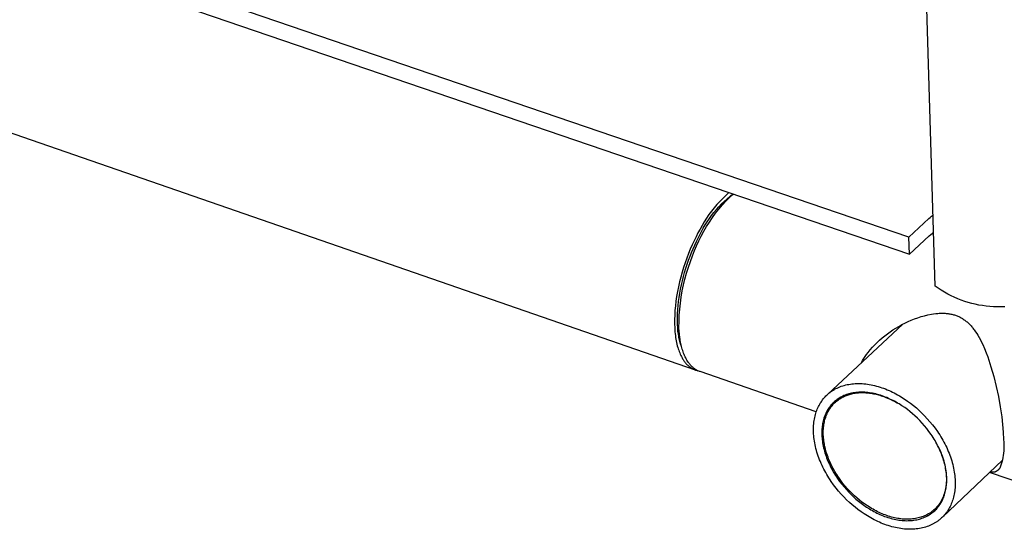
# Model space of a CAD drawing. Units: millimetres. Extents: x -1047 to 1047, y -1567 to 1567.
# Drawn here: x -731 to -549, y -1338 to -1244 of the extents above; entities that cross this region are included whole.
import ezdxf

# ---------------------------------------------------------------- set-up
doc = ezdxf.new("R2010")
doc.units = ezdxf.units.MM
doc.header["$MEASUREMENT"] = 0
doc.layers.add('Default', color=7, linetype='Continuous', true_color=0x000000)

msp = doc.modelspace()

# ---------------------------------------------------------------- linework, layer by layer
at = {"layer": 'Default', "color": 7, "true_color": 0xffffff}
for p, q in [((-562.04, -1292.97), (-571.24, -982.84)), ((-566.9, -1283.89), (-904.51, -1168.75)), ((-904.26, -1171.84), (-566.8, -1287.06)), ((-908.92, -1203.74), (-606.43, -1308.46)), ((-601.35, -1276.73), (-601.9, -1277.3)), ((-600.79, -1276.18), (-601.35, -1276.73)), ((-601.06, -1277.28), (-600.54, -1276.81)), ((-600.2, -1275.66), (-600.79, -1276.18)), ((-600.73, -1277.21), (-600.04, -1276.49)), ((-600.54, -1276.81), (-600, -1276.35)), ((-600.04, -1276.49), (-599.72, -1276.21)), ((-600, -1276.35), (-599.45, -1275.91)), ((-599.72, -1276.21), (-599.39, -1275.93)), ((-602.94, -1278.48), (-603.43, -1279.1)), ((-602.97, -1279.35), (-602.52, -1278.81)), ((-602.43, -1277.88), (-602.94, -1278.48)), ((-602.66, -1279.49), (-602.04, -1278.71)), ((-602.52, -1278.81), (-602.05, -1278.28)), ((-601.9, -1277.3), (-602.43, -1277.88)), ((-602.05, -1278.28), (-601.56, -1277.77)), ((-602.04, -1278.71), (-601.4, -1277.95)), ((-601.56, -1277.77), (-601.06, -1277.28)), ((-601.4, -1277.95), (-600.73, -1277.21)), ((-604.34, -1280.38), (-604.77, -1281.05)), ((-603.9, -1279.73), (-604.34, -1280.38)), ((-604.21, -1281.05), (-603.82, -1280.47)), ((-603.43, -1279.1), (-603.9, -1279.73)), ((-603.82, -1280.47), (-603.4, -1279.9)), ((-603.81, -1281.11), (-603.24, -1280.29)), ((-603.4, -1279.9), (-602.97, -1279.35)), ((-603.24, -1280.29), (-602.66, -1279.49)), ((-566.9, -1283.89), (-563.22, -1280.48)), ((-563.22, -1280.48), (-562.97, -1280.25)), ((-562.97, -1280.25), (-562.7, -1280.03)), ((-562.7, -1280.03), (-562.43, -1279.81)), ((-605.55, -1282.41), (-605.93, -1283.1)), ((-605.17, -1281.72), (-605.55, -1282.41)), ((-605.28, -1282.88), (-604.94, -1282.26)), ((-604.77, -1281.05), (-605.17, -1281.72)), ((-604.94, -1282.26), (-604.59, -1281.65)), ((-604.84, -1282.81), (-604.34, -1281.95)), ((-604.59, -1281.65), (-604.21, -1281.05)), ((-604.34, -1281.95), (-603.81, -1281.11)), ((-606.29, -1283.82), (-606.65, -1284.56)), ((-605.93, -1283.1), (-606.29, -1283.82)), ((-606.23, -1284.71), (-605.91, -1284.08)), ((-605.91, -1284.08), (-605.6, -1283.47)), ((-605.76, -1284.58), (-605.32, -1283.69)), ((-605.6, -1283.47), (-605.28, -1282.88)), ((-605.32, -1283.69), (-604.84, -1282.81)), ((-566.8, -1287.06), (-566.9, -1283.89)), ((-566.8, -1287.06), (-563.13, -1283.65)), ((-563.13, -1283.65), (-562.87, -1283.42)), ((-562.87, -1283.42), (-562.61, -1283.2)), ((-562.61, -1283.2), (-562.34, -1282.98)), ((-607.35, -1286.12), (-607.68, -1286.94)), ((-607.01, -1285.33), (-607.35, -1286.12)), ((-607.12, -1286.73), (-606.83, -1286.04)), ((-606.65, -1284.56), (-607.01, -1285.33)), ((-606.83, -1286.04), (-606.53, -1285.37)), ((-606.56, -1286.4), (-606.18, -1285.48)), ((-606.53, -1285.37), (-606.23, -1284.71)), ((-606.18, -1285.48), (-605.76, -1284.58)), ((-608, -1287.78), (-608.31, -1288.63)), ((-607.68, -1286.94), (-608, -1287.78)), ((-607.67, -1288.17), (-607.4, -1287.44)), ((-607.4, -1287.44), (-607.12, -1286.73)), ((-607.33, -1288.39), (-606.92, -1287.33)), ((-606.92, -1287.33), (-606.56, -1286.4)), ((-608.59, -1289.5), (-608.86, -1290.39)), ((-608.31, -1288.63), (-608.59, -1289.5)), ((-608.41, -1290.42), (-608.18, -1289.66)), ((-608.18, -1289.66), (-607.93, -1288.91)), ((-608.04, -1290.54), (-607.7, -1289.46)), ((-607.93, -1288.91), (-607.67, -1288.17)), ((-607.7, -1289.46), (-607.33, -1288.39)), ((-609.11, -1291.28), (-609.34, -1292.17)), ((-608.86, -1290.39), (-609.11, -1291.28)), ((-608.82, -1291.95), (-608.62, -1291.18)), ((-608.62, -1291.18), (-608.41, -1290.42)), ((-608.61, -1292.74), (-608.34, -1291.64)), ((-608.34, -1291.64), (-608.04, -1290.54)), ((-609.54, -1293.07), (-609.72, -1293.97)), ((-609.34, -1292.17), (-609.54, -1293.07)), ((-609.31, -1294.27), (-609.16, -1293.5)), ((-609.16, -1293.5), (-609, -1292.73)), ((-609, -1292.73), (-608.82, -1291.95)), ((-608.84, -1293.85), (-608.61, -1292.74)), ((-561.48, -1293.36), (-562.04, -1292.97)), ((-560.91, -1293.73), (-561.48, -1293.36)), ((-609.88, -1294.87), (-610.01, -1295.75)), ((-609.72, -1293.97), (-609.88, -1294.87)), ((-609.53, -1295.79), (-609.43, -1295.04)), ((-609.43, -1295.04), (-609.31, -1294.27)), ((-609.19, -1296.09), (-609.03, -1294.97)), ((-609.03, -1294.97), (-608.84, -1293.85)), ((-560.32, -1294.09), (-560.91, -1293.73)), ((-559.72, -1294.42), (-560.32, -1294.09)), ((-559.11, -1294.73), (-559.72, -1294.42)), ((-558.5, -1295.02), (-559.11, -1294.73)), ((-557.87, -1295.29), (-558.5, -1295.02)), ((-557.23, -1295.54), (-557.87, -1295.29)), ((-610.11, -1296.62), (-610.19, -1297.48)), ((-610.01, -1295.75), (-610.11, -1296.62)), ((-609.68, -1297.27), (-609.62, -1296.54)), ((-609.62, -1296.54), (-609.53, -1295.79)), ((-609.31, -1297.22), (-609.19, -1296.09)), ((-556.58, -1295.77), (-557.23, -1295.54)), ((-555.93, -1295.97), (-556.58, -1295.77)), ((-555.27, -1296.15), (-555.93, -1295.97)), ((-554.61, -1296.31), (-555.27, -1296.15)), ((-553.94, -1296.45), (-554.61, -1296.31)), ((-553.26, -1296.57), (-553.94, -1296.45)), ((-552.58, -1296.66), (-553.26, -1296.57)), ((-551.9, -1296.73), (-552.58, -1296.66)), ((-551.22, -1296.77), (-551.9, -1296.73)), ((-550.54, -1296.8), (-551.22, -1296.77)), ((-549.85, -1296.8), (-550.54, -1296.8)), ((-549.17, -1296.77), (-549.85, -1296.8)), ((-610.24, -1298.32), (-610.27, -1299.13)), ((-610.19, -1297.48), (-610.24, -1298.32)), ((-609.74, -1298.69), (-609.72, -1297.99)), ((-609.74, -1299.37), (-609.74, -1298.69)), ((-609.72, -1297.99), (-609.68, -1297.27)), ((-609.44, -1299.49), (-609.39, -1298.35)), ((-609.39, -1298.35), (-609.31, -1297.22)), ((-566.47, -1299.25), (-565.86, -1299.01)), ((-565.86, -1299.01), (-565.25, -1298.8)), ((-565.25, -1298.8), (-564.63, -1298.6)), ((-564.63, -1298.6), (-564.01, -1298.43)), ((-564.01, -1298.43), (-563.38, -1298.27)), ((-563.38, -1298.27), (-562.74, -1298.14)), ((-562.74, -1298.14), (-562.34, -1298.08)), ((-562.34, -1298.08), (-561.93, -1298.03)), ((-561.93, -1298.03), (-561.72, -1298.01)), ((-561.72, -1298.01), (-561.52, -1297.99)), ((-561.52, -1297.99), (-561.31, -1297.98)), ((-561.31, -1297.98), (-561.11, -1297.97)), ((-561.11, -1297.97), (-560.93, -1297.96)), ((-560.93, -1297.96), (-560.75, -1297.96)), ((-560.75, -1297.96), (-560.57, -1297.97)), ((-560.57, -1297.97), (-560.38, -1297.97)), ((-560.38, -1297.97), (-560.2, -1297.98)), ((-560.2, -1297.98), (-560.02, -1297.99)), ((-560.02, -1297.99), (-559.84, -1298.01)), ((-559.84, -1298.01), (-559.66, -1298.03)), ((-559.66, -1298.03), (-559.49, -1298.06)), ((-559.49, -1298.06), (-559.31, -1298.09)), ((-559.31, -1298.09), (-559.14, -1298.12)), ((-559.14, -1298.12), (-558.97, -1298.16)), ((-558.97, -1298.16), (-558.8, -1298.2)), ((-558.8, -1298.2), (-558.63, -1298.24)), ((-558.63, -1298.24), (-558.46, -1298.29)), ((-558.46, -1298.29), (-558.29, -1298.35)), ((-558.29, -1298.35), (-558.14, -1298.4)), ((-558.14, -1298.4), (-557.99, -1298.46)), ((-557.99, -1298.46), (-557.84, -1298.52)), ((-557.84, -1298.52), (-557.69, -1298.58)), ((-557.69, -1298.58), (-557.55, -1298.65)), ((-557.55, -1298.65), (-557.41, -1298.72)), ((-557.41, -1298.72), (-557.26, -1298.8)), ((-557.26, -1298.8), (-557.12, -1298.88)), ((-557.12, -1298.88), (-556.98, -1298.97)), ((-556.98, -1298.97), (-556.83, -1299.06)), ((-610.27, -1299.13), (-610.27, -1299.92)), ((-610.27, -1299.92), (-610.24, -1300.68)), ((-610.24, -1300.68), (-610.22, -1301.05)), ((-609.72, -1300.03), (-609.74, -1299.37)), ((-609.68, -1300.66), (-609.72, -1300.03)), ((-609.63, -1301.28), (-609.68, -1300.66)), ((-609.45, -1300.62), (-609.44, -1299.49)), ((-609.45, -1300.64), (-609.45, -1300.62)), ((-609.41, -1301.26), (-609.45, -1300.64)), ((-581.98, -1313.01), (-568.02, -1299.98)), ((-569.86, -1301.04), (-569.33, -1300.71)), ((-569.33, -1300.71), (-568.79, -1300.4)), ((-568.79, -1300.4), (-568.23, -1300.08)), ((-568.23, -1300.08), (-567.65, -1299.79)), ((-567.65, -1299.79), (-567.06, -1299.51)), ((-567.06, -1299.51), (-566.47, -1299.25)), ((-556.83, -1299.06), (-556.69, -1299.16)), ((-556.69, -1299.16), (-556.55, -1299.26)), ((-556.55, -1299.26), (-556.41, -1299.36)), ((-556.41, -1299.36), (-556.28, -1299.47)), ((-556.28, -1299.47), (-556.14, -1299.58)), ((-556.14, -1299.58), (-556.01, -1299.7)), ((-556.01, -1299.7), (-555.88, -1299.82)), ((-555.88, -1299.82), (-555.75, -1299.94)), ((-555.75, -1299.94), (-555.63, -1300.07)), ((-555.63, -1300.07), (-555.5, -1300.2)), ((-555.5, -1300.2), (-555.38, -1300.33)), ((-555.38, -1300.33), (-555.27, -1300.47)), ((-555.27, -1300.47), (-555.15, -1300.6)), ((-555.15, -1300.6), (-555.04, -1300.74)), ((-555.04, -1300.74), (-554.92, -1300.9)), ((-610.22, -1301.05), (-610.19, -1301.41)), ((-610.19, -1301.41), (-610.15, -1301.77)), ((-610.15, -1301.77), (-610.11, -1302.11)), ((-610.11, -1302.11), (-610.06, -1302.45)), ((-610.06, -1302.45), (-610.01, -1302.78)), ((-609.59, -1301.57), (-609.63, -1301.28)), ((-609.55, -1301.86), (-609.59, -1301.57)), ((-609.5, -1302.14), (-609.55, -1301.86)), ((-609.45, -1302.42), (-609.5, -1302.14)), ((-609.4, -1302.69), (-609.45, -1302.42)), ((-609.36, -1301.87), (-609.41, -1301.26)), ((-609.29, -1302.46), (-609.36, -1301.87)), ((-609.25, -1302.75), (-609.29, -1302.46)), ((-572.33, -1302.94), (-571.86, -1302.53)), ((-571.86, -1302.53), (-571.38, -1302.13)), ((-571.38, -1302.13), (-570.88, -1301.75)), ((-570.88, -1301.75), (-570.38, -1301.39)), ((-570.38, -1301.39), (-569.86, -1301.04)), ((-554.92, -1300.9), (-554.8, -1301.06)), ((-554.8, -1301.06), (-554.57, -1301.38)), ((-554.57, -1301.38), (-554.35, -1301.72)), ((-554.35, -1301.72), (-554.14, -1302.05)), ((-554.14, -1302.05), (-553.9, -1302.47)), ((-553.9, -1302.47), (-553.67, -1302.9)), ((-610.01, -1302.78), (-609.95, -1303.1)), ((-609.95, -1303.1), (-609.89, -1303.41)), ((-609.89, -1303.41), (-609.82, -1303.71)), ((-609.82, -1303.71), (-609.75, -1304)), ((-609.75, -1304), (-609.67, -1304.28)), ((-609.67, -1304.28), (-609.58, -1304.55)), ((-609.34, -1302.95), (-609.4, -1302.69)), ((-609.28, -1303.2), (-609.34, -1302.95)), ((-609.21, -1303.45), (-609.28, -1303.2)), ((-609.21, -1303.04), (-609.25, -1302.75)), ((-609.16, -1303.32), (-609.21, -1303.04)), ((-609.14, -1303.69), (-609.21, -1303.45)), ((-609.1, -1303.59), (-609.16, -1303.32)), ((-609.07, -1303.92), (-609.14, -1303.69)), ((-609.04, -1303.86), (-609.1, -1303.59)), ((-608.99, -1304.14), (-609.07, -1303.92)), ((-608.98, -1304.13), (-609.04, -1303.86)), ((-608.91, -1304.36), (-608.99, -1304.14)), ((-608.91, -1304.39), (-608.98, -1304.13)), ((-608.83, -1304.64), (-608.91, -1304.39)), ((-574.06, -1304.73), (-573.65, -1304.26)), ((-573.65, -1304.26), (-573.22, -1303.8)), ((-573.22, -1303.8), (-572.78, -1303.36)), ((-572.78, -1303.36), (-572.33, -1302.94)), ((-553.67, -1302.9), (-553.45, -1303.33)), ((-553.45, -1303.33), (-553.24, -1303.77)), ((-553.24, -1303.77), (-552.91, -1304.52)), ((-609.58, -1304.55), (-609.5, -1304.82)), ((-609.5, -1304.82), (-609.4, -1305.07)), ((-609.4, -1305.07), (-609.31, -1305.31)), ((-609.31, -1305.31), (-609.21, -1305.55)), ((-609.21, -1305.55), (-609.1, -1305.77)), ((-609.1, -1305.77), (-608.99, -1305.99)), ((-608.99, -1305.99), (-608.88, -1306.2)), ((-608.88, -1306.2), (-608.77, -1306.39)), ((-608.76, -1304.89), (-608.83, -1304.64)), ((-608.68, -1305.13), (-608.76, -1304.89)), ((-608.59, -1305.36), (-608.68, -1305.13)), ((-608.5, -1305.59), (-608.59, -1305.36)), ((-608.4, -1305.81), (-608.5, -1305.59)), ((-608.31, -1306.02), (-608.4, -1305.81)), ((-608.2, -1306.23), (-608.31, -1306.02)), ((-608.1, -1306.43), (-608.2, -1306.23)), ((-575.24, -1306.34), (-574.99, -1305.96)), ((-574.99, -1305.96), (-574.73, -1305.58)), ((-574.73, -1305.58), (-574.45, -1305.21)), ((-574.45, -1305.21), (-574.06, -1304.73)), ((-552.91, -1304.52), (-552.59, -1305.29)), ((-552.59, -1305.29), (-552.31, -1306.06)), ((-552.31, -1306.06), (-551.72, -1307.87)), ((-608.77, -1306.39), (-608.69, -1306.53)), ((-608.69, -1306.53), (-608.61, -1306.66)), ((-608.61, -1306.66), (-608.53, -1306.79)), ((-608.53, -1306.79), (-608.44, -1306.91)), ((-608.44, -1306.91), (-608.34, -1307.04)), ((-608.34, -1307.04), (-608.25, -1307.16)), ((-608.25, -1307.16), (-608.15, -1307.27)), ((-608.15, -1307.27), (-608.04, -1307.39)), ((-607.99, -1306.62), (-608.1, -1306.43)), ((-608.04, -1307.39), (-607.93, -1307.49)), ((-607.87, -1306.81), (-607.99, -1306.62)), ((-607.93, -1307.49), (-607.82, -1307.6)), ((-607.76, -1306.99), (-607.87, -1306.81)), ((-607.82, -1307.6), (-607.7, -1307.7)), ((-607.63, -1307.16), (-607.76, -1306.99)), ((-607.7, -1307.7), (-607.58, -1307.8)), ((-607.57, -1307.24), (-607.63, -1307.16)), ((-607.58, -1307.8), (-607.46, -1307.89)), ((-607.51, -1307.32), (-607.57, -1307.24)), ((-607.45, -1307.4), (-607.51, -1307.32)), ((-607.46, -1307.89), (-607.33, -1307.98)), ((-607.38, -1307.48), (-607.45, -1307.4)), ((-607.32, -1307.55), (-607.38, -1307.48)), ((-607.33, -1307.98), (-607.2, -1308.06)), ((-607.25, -1307.62), (-607.32, -1307.55)), ((-607.18, -1307.69), (-607.25, -1307.62)), ((-607.2, -1308.06), (-607.07, -1308.14)), ((-607.12, -1307.76), (-607.18, -1307.69)), ((-607.05, -1307.83), (-607.12, -1307.76)), ((-606.98, -1307.89), (-607.05, -1307.83)), ((-606.91, -1307.96), (-606.98, -1307.89)), ((-606.84, -1308.02), (-606.91, -1307.96)), ((-606.74, -1308.11), (-606.84, -1308.02)), ((-606.63, -1308.19), (-606.74, -1308.11)), ((-575.69, -1307.14), (-575.47, -1306.74)), ((-575.47, -1306.74), (-575.24, -1306.34)), ((-551.72, -1307.87), (-551.19, -1309.69)), ((-607.07, -1308.14), (-606.94, -1308.22)), ((-606.94, -1308.22), (-606.8, -1308.29)), ((-606.8, -1308.29), (-606.66, -1308.36)), ((-606.66, -1308.36), (-606.52, -1308.42)), ((-606.52, -1308.27), (-606.63, -1308.19)), ((-606.4, -1308.35), (-606.52, -1308.27)), ((-606.52, -1308.42), (-606.38, -1308.47)), ((-606.29, -1308.42), (-606.4, -1308.35)), ((-606.38, -1308.47), (-606.23, -1308.52)), ((-606.17, -1308.49), (-606.29, -1308.42)), ((-606.23, -1308.52), (-606.08, -1308.57)), ((-606.05, -1308.55), (-606.17, -1308.49)), ((-606.08, -1308.57), (-605.93, -1308.61)), ((-605.93, -1308.61), (-606.05, -1308.55)), ((-605.8, -1308.67), (-605.93, -1308.61)), ((-605.67, -1308.72), (-605.8, -1308.67)), ((-605.55, -1308.77), (-605.67, -1308.72)), ((-584.04, -1316.21), (-605.55, -1308.77)), ((-551.19, -1309.69), (-550.73, -1311.53)), ((-580.17, -1311.8), (-579.92, -1311.68)), ((-579.92, -1311.68), (-579.67, -1311.58)), ((-579.67, -1311.58), (-579.41, -1311.48)), ((-579.41, -1311.48), (-579.14, -1311.39)), ((-579.14, -1311.39), (-578.87, -1311.31)), ((-578.87, -1311.31), (-578.59, -1311.24)), ((-578.59, -1311.24), (-578.31, -1311.17)), ((-578.31, -1311.17), (-578.02, -1311.12)), ((-578.02, -1311.12), (-577.73, -1311.07)), ((-577.73, -1311.07), (-577.43, -1311.03)), ((-577.43, -1311.03), (-577.13, -1311)), ((-577.13, -1311), (-576.82, -1310.98)), ((-576.82, -1310.98), (-576.51, -1310.97)), ((-576.51, -1310.97), (-576.19, -1310.97)), ((-576.19, -1310.97), (-575.87, -1310.97)), ((-575.87, -1310.97), (-575.55, -1310.99)), ((-575.55, -1310.99), (-575.23, -1311.01)), ((-575.23, -1311.01), (-574.9, -1311.05)), ((-574.9, -1311.05), (-574.57, -1311.09)), ((-574.57, -1311.09), (-574.24, -1311.14)), ((-574.24, -1311.14), (-573.91, -1311.2)), ((-573.91, -1311.2), (-573.58, -1311.27)), ((-573.58, -1311.27), (-573.24, -1311.34)), ((-573.24, -1311.34), (-572.91, -1311.43)), ((-572.91, -1311.43), (-572.57, -1311.52)), ((-572.57, -1311.52), (-572.24, -1311.63)), ((-572.24, -1311.63), (-571.91, -1311.74)), ((-571.91, -1311.74), (-571.57, -1311.85)), ((-550.73, -1311.53), (-550.33, -1313.39)), ((-582.58, -1313.63), (-582.42, -1313.45)), ((-582.42, -1313.45), (-582.25, -1313.27)), ((-582.25, -1313.27), (-582.08, -1313.1)), ((-582.08, -1313.1), (-581.89, -1312.93)), ((-581.89, -1312.93), (-581.7, -1312.77)), ((-581.7, -1312.77), (-581.6, -1312.69)), ((-581.6, -1312.69), (-581.5, -1312.61)), ((-581.5, -1312.61), (-581.4, -1312.53)), ((-581.4, -1312.53), (-581.3, -1312.46)), ((-581.3, -1312.46), (-581.19, -1312.38)), ((-581.19, -1312.38), (-581.08, -1312.31)), ((-581.08, -1312.31), (-580.98, -1312.24)), ((-580.98, -1312.24), (-580.87, -1312.17)), ((-580.87, -1312.17), (-580.75, -1312.11)), ((-580.75, -1312.11), (-580.64, -1312.04)), ((-580.64, -1312.04), (-580.52, -1311.98)), ((-580.55, -1314.47), (-579.51, -1313.5)), ((-580.52, -1311.98), (-580.41, -1311.91)), ((-580.41, -1311.91), (-580.17, -1311.8)), ((-579.65, -1313.57), (-579.75, -1313.63)), ((-579.55, -1313.52), (-579.65, -1313.57)), ((-579.45, -1313.46), (-579.55, -1313.52)), ((-579.49, -1313.67), (-579.33, -1313.57)), ((-579.34, -1313.41), (-579.45, -1313.46)), ((-579.13, -1313.3), (-579.34, -1313.41)), ((-579.33, -1313.57), (-579.16, -1313.48)), ((-579.16, -1313.48), (-578.99, -1313.4)), ((-578.92, -1313.2), (-579.13, -1313.3)), ((-578.99, -1313.4), (-578.82, -1313.31)), ((-578.69, -1313.11), (-578.92, -1313.2)), ((-578.82, -1313.31), (-578.64, -1313.24)), ((-578.46, -1313.02), (-578.69, -1313.11)), ((-578.64, -1313.24), (-578.46, -1313.16)), ((-578.23, -1312.95), (-578.46, -1313.02)), ((-578.46, -1313.16), (-578.27, -1313.09)), ((-578.27, -1313.09), (-578.08, -1313.03)), ((-577.99, -1312.87), (-578.23, -1312.95)), ((-578.08, -1313.03), (-577.89, -1312.97)), ((-577.75, -1312.81), (-577.99, -1312.87)), ((-577.89, -1312.97), (-577.69, -1312.91)), ((-577.5, -1312.75), (-577.75, -1312.81)), ((-577.69, -1312.91), (-577.49, -1312.86)), ((-577.24, -1312.7), (-577.5, -1312.75)), ((-577.49, -1312.86), (-577.29, -1312.82)), ((-577.29, -1312.82), (-577.08, -1312.78)), ((-576.98, -1312.66), (-577.24, -1312.7)), ((-577.08, -1312.78), (-576.87, -1312.74)), ((-576.72, -1312.63), (-576.98, -1312.66)), ((-576.87, -1312.74), (-576.66, -1312.71)), ((-576.45, -1312.6), (-576.72, -1312.63)), ((-576.66, -1312.71), (-576.44, -1312.69)), ((-576.18, -1312.58), (-576.45, -1312.6)), ((-576.44, -1312.69), (-576.23, -1312.67)), ((-576.23, -1312.67), (-576.01, -1312.65)), ((-575.91, -1312.57), (-576.18, -1312.58)), ((-576.01, -1312.65), (-575.78, -1312.65)), ((-575.63, -1312.57), (-575.91, -1312.57)), ((-575.78, -1312.65), (-575.56, -1312.64)), ((-575.35, -1312.58), (-575.63, -1312.57)), ((-575.56, -1312.64), (-575.33, -1312.64)), ((-575.07, -1312.59), (-575.35, -1312.58)), ((-575.33, -1312.64), (-575.1, -1312.65)), ((-575.1, -1312.65), (-574.87, -1312.66)), ((-574.78, -1312.61), (-575.07, -1312.59)), ((-574.87, -1312.66), (-574.64, -1312.68)), ((-574.49, -1312.64), (-574.78, -1312.61)), ((-574.64, -1312.68), (-574.41, -1312.7)), ((-574.2, -1312.68), (-574.49, -1312.64)), ((-574.41, -1312.7), (-574.17, -1312.73)), ((-573.91, -1312.72), (-574.2, -1312.68)), ((-574.17, -1312.73), (-573.94, -1312.77)), ((-573.94, -1312.77), (-573.7, -1312.8)), ((-573.62, -1312.78), (-573.91, -1312.72)), ((-573.7, -1312.8), (-573.46, -1312.85)), ((-573.33, -1312.84), (-573.62, -1312.78)), ((-573.46, -1312.85), (-573.22, -1312.9)), ((-573.03, -1312.9), (-573.33, -1312.84)), ((-573.22, -1312.9), (-572.98, -1312.95)), ((-572.74, -1312.98), (-573.03, -1312.9)), ((-572.98, -1312.95), (-572.74, -1313.01)), ((-572.44, -1313.06), (-572.74, -1312.98)), ((-572.74, -1313.01), (-572.5, -1313.08)), ((-572.5, -1313.08), (-572.27, -1313.14)), ((-572.15, -1313.15), (-572.44, -1313.06)), ((-572.27, -1313.14), (-572.03, -1313.22)), ((-571.85, -1313.25), (-572.15, -1313.15)), ((-572.03, -1313.22), (-571.79, -1313.3)), ((-571.56, -1313.35), (-571.85, -1313.25)), ((-571.79, -1313.3), (-571.55, -1313.38)), ((-571.57, -1311.85), (-571.24, -1311.98)), ((-571.27, -1313.47), (-571.56, -1313.35)), ((-571.55, -1313.38), (-571.31, -1313.47)), ((-571.31, -1313.47), (-570.84, -1313.66)), ((-570.98, -1313.58), (-571.27, -1313.47)), ((-571.24, -1311.98), (-570.91, -1312.11)), ((-570.69, -1313.71), (-570.98, -1313.58)), ((-570.91, -1312.11), (-570.58, -1312.25)), ((-570.58, -1312.25), (-570.26, -1312.4)), ((-570.26, -1312.4), (-569.93, -1312.55)), ((-569.93, -1312.55), (-569.61, -1312.71)), ((-569.61, -1312.71), (-569.29, -1312.88)), ((-569.29, -1312.88), (-568.98, -1313.05)), ((-568.98, -1313.05), (-568.67, -1313.23)), ((-568.67, -1313.23), (-568.36, -1313.41)), ((-568.36, -1313.41), (-568.06, -1313.6)), ((-550.33, -1313.39), (-549.99, -1315.26)), ((-583.75, -1315.47), (-583.64, -1315.24)), ((-583.64, -1315.24), (-583.53, -1315.02)), ((-583.53, -1315.02), (-583.41, -1314.81)), ((-583.41, -1314.81), (-583.29, -1314.6)), ((-583.29, -1314.6), (-583.16, -1314.4)), ((-583.16, -1314.4), (-583.03, -1314.2)), ((-583.03, -1314.2), (-582.89, -1314.01)), ((-582.89, -1314.01), (-582.74, -1313.82)), ((-582.74, -1313.82), (-582.58, -1313.63)), ((-581.66, -1315.42), (-581.77, -1315.59)), ((-581.53, -1315.25), (-581.66, -1315.42)), ((-581.4, -1315.08), (-581.53, -1315.25)), ((-581.43, -1315.48), (-581.33, -1315.34)), ((-581.26, -1314.92), (-581.4, -1315.08)), ((-581.33, -1315.34), (-581.22, -1315.2)), ((-581.12, -1314.76), (-581.26, -1314.92)), ((-581.22, -1315.2), (-581.12, -1315.07)), ((-580.97, -1314.6), (-581.12, -1314.76)), ((-581.12, -1315.07), (-581, -1314.93)), ((-581, -1314.93), (-580.89, -1314.8)), ((-580.82, -1314.45), (-580.97, -1314.6)), ((-580.89, -1314.8), (-580.77, -1314.68)), ((-580.65, -1314.3), (-580.82, -1314.45)), ((-580.77, -1314.68), (-580.64, -1314.55)), ((-580.49, -1314.16), (-580.65, -1314.3)), ((-580.64, -1314.55), (-580.51, -1314.43)), ((-580.51, -1314.43), (-580.38, -1314.31)), ((-580.4, -1314.09), (-580.49, -1314.16)), ((-580.31, -1314.02), (-580.4, -1314.09)), ((-580.38, -1314.31), (-580.24, -1314.2)), ((-580.22, -1313.95), (-580.31, -1314.02)), ((-580.24, -1314.2), (-580.1, -1314.08)), ((-580.13, -1313.88), (-580.22, -1313.95)), ((-580.04, -1313.82), (-580.13, -1313.88)), ((-580.1, -1314.08), (-579.95, -1313.97)), ((-579.94, -1313.76), (-580.04, -1313.82)), ((-579.95, -1313.97), (-579.8, -1313.87)), ((-579.85, -1313.69), (-579.94, -1313.76)), ((-579.75, -1313.63), (-579.85, -1313.69)), ((-579.8, -1313.87), (-579.65, -1313.77)), ((-579.65, -1313.77), (-579.49, -1313.67)), ((-570.84, -1313.66), (-570.37, -1313.86)), ((-570.4, -1313.84), (-570.69, -1313.71)), ((-570.12, -1313.97), (-570.4, -1313.84)), ((-570.37, -1313.86), (-569.91, -1314.08)), ((-569.83, -1314.11), (-570.12, -1313.97)), ((-569.91, -1314.08), (-569.45, -1314.32)), ((-569.55, -1314.26), (-569.83, -1314.11)), ((-569.28, -1314.41), (-569.55, -1314.26)), ((-569.45, -1314.32), (-569, -1314.57)), ((-569, -1314.57), (-569.28, -1314.41)), ((-568.73, -1314.73), (-569, -1314.57)), ((-568.46, -1314.9), (-568.73, -1314.73)), ((-568.2, -1315.07), (-568.46, -1314.9)), ((-567.68, -1315.42), (-568.2, -1315.07)), ((-568.06, -1313.6), (-567.76, -1313.8)), ((-567.76, -1313.8), (-567.17, -1314.2)), ((-567.18, -1315.78), (-567.68, -1315.42)), ((-567.17, -1314.2), (-566.6, -1314.61)), ((-566.6, -1314.61), (-566.05, -1315.04)), ((-566.05, -1315.04), (-565.52, -1315.48)), ((-549.99, -1315.26), (-549.72, -1317.14)), ((-584.33, -1317.25), (-584.27, -1316.98)), ((-584.27, -1316.98), (-584.2, -1316.71)), ((-584.2, -1316.71), (-584.12, -1316.45)), ((-584.12, -1316.45), (-584.04, -1316.2)), ((-584.04, -1316.2), (-583.95, -1315.95)), ((-583.95, -1315.95), (-583.85, -1315.71)), ((-583.85, -1315.71), (-583.75, -1315.47)), ((-582.55, -1317.18), (-582.62, -1317.4)), ((-582.47, -1316.96), (-582.55, -1317.18)), ((-582.38, -1316.75), (-582.47, -1316.96)), ((-582.29, -1316.54), (-582.38, -1316.75)), ((-582.36, -1317.4), (-582.29, -1317.18)), ((-582.2, -1316.34), (-582.29, -1316.54)), ((-582.29, -1317.18), (-582.21, -1316.97)), ((-582.21, -1316.97), (-582.12, -1316.76)), ((-582.1, -1316.14), (-582.2, -1316.34)), ((-582.12, -1316.76), (-582.04, -1316.55)), ((-582, -1315.95), (-582.1, -1316.14)), ((-582.04, -1316.55), (-581.94, -1316.35)), ((-581.89, -1315.77), (-582, -1315.95)), ((-581.94, -1316.35), (-581.84, -1316.16)), ((-581.77, -1315.59), (-581.89, -1315.77)), ((-581.84, -1316.16), (-581.74, -1315.98)), ((-581.74, -1315.98), (-581.63, -1315.79)), ((-581.63, -1315.79), (-581.52, -1315.62)), ((-581.52, -1315.62), (-581.43, -1315.48)), ((-566.7, -1316.16), (-567.18, -1315.78)), ((-566.23, -1316.55), (-566.7, -1316.16)), ((-565.78, -1316.96), (-566.23, -1316.55)), ((-565.32, -1317.38), (-565.78, -1316.96)), ((-565.52, -1315.48), (-565.01, -1315.94)), ((-565.01, -1315.94), (-564.49, -1316.43)), ((-564.49, -1316.43), (-563.99, -1316.94)), ((-563.99, -1316.94), (-563.49, -1317.47)), ((-549.72, -1317.14), (-549.56, -1318.53)), ((-584.56, -1319.32), (-584.55, -1319.01)), ((-584.55, -1319.01), (-584.54, -1318.7)), ((-584.54, -1318.7), (-584.51, -1318.4)), ((-584.51, -1318.4), (-584.48, -1318.11)), ((-584.48, -1318.11), (-584.44, -1317.82)), ((-584.44, -1317.82), (-584.39, -1317.53)), ((-584.39, -1317.53), (-584.33, -1317.25)), ((-582.94, -1318.86), (-582.97, -1319.12)), ((-582.9, -1318.61), (-582.94, -1318.86)), ((-582.86, -1318.35), (-582.9, -1318.61)), ((-582.81, -1318.11), (-582.86, -1318.35)), ((-582.75, -1317.87), (-582.81, -1318.11)), ((-582.69, -1317.63), (-582.75, -1317.87)), ((-582.7, -1319.1), (-582.67, -1318.84)), ((-582.62, -1317.4), (-582.69, -1317.63)), ((-582.67, -1318.84), (-582.63, -1318.59)), ((-582.63, -1318.59), (-582.59, -1318.34)), ((-582.59, -1318.34), (-582.54, -1318.1)), ((-582.54, -1318.1), (-582.49, -1317.86)), ((-582.49, -1317.86), (-582.43, -1317.63)), ((-582.43, -1317.63), (-582.36, -1317.4)), ((-564.88, -1317.83), (-565.32, -1317.38)), ((-564.44, -1318.3), (-564.88, -1317.83)), ((-564.01, -1318.79), (-564.44, -1318.3)), ((-563.59, -1319.3), (-564.01, -1318.79)), ((-563.49, -1317.47), (-563, -1318.03)), ((-563, -1318.03), (-562.52, -1318.61)), ((-562.52, -1318.61), (-562.07, -1319.21)), ((-549.56, -1318.53), (-549.44, -1319.94)), ((-584.56, -1319.64), (-584.56, -1319.32)), ((-584.56, -1319.96), (-584.56, -1319.64)), ((-584.54, -1320.28), (-584.56, -1319.96)), ((-584.52, -1320.61), (-584.54, -1320.28)), ((-584.48, -1320.94), (-584.52, -1320.61)), ((-583, -1319.66), (-583.01, -1319.93)), ((-583.01, -1319.93), (-583.01, -1320.21)), ((-583.01, -1320.21), (-583.01, -1320.49)), ((-583.01, -1320.49), (-582.99, -1320.78)), ((-582.99, -1319.39), (-583, -1319.66)), ((-582.97, -1319.12), (-582.99, -1319.39)), ((-582.99, -1320.78), (-582.97, -1321.07)), ((-582.74, -1319.63), (-582.72, -1319.36)), ((-582.74, -1319.9), (-582.74, -1319.63)), ((-582.74, -1320.17), (-582.74, -1319.9)), ((-582.74, -1320.45), (-582.74, -1320.17)), ((-582.72, -1320.73), (-582.74, -1320.45)), ((-582.72, -1319.36), (-582.7, -1319.1)), ((-582.7, -1321.02), (-582.72, -1320.73)), ((-563.19, -1319.83), (-563.59, -1319.3)), ((-562.8, -1320.38), (-563.19, -1319.83)), ((-562.61, -1320.66), (-562.8, -1320.38)), ((-562.42, -1320.94), (-562.61, -1320.66)), ((-562.07, -1319.21), (-561.62, -1319.83)), ((-561.62, -1319.83), (-561.41, -1320.15)), ((-561.41, -1320.15), (-561.2, -1320.47)), ((-561.2, -1320.47), (-561, -1320.8)), ((-561, -1320.8), (-560.8, -1321.12)), ((-549.44, -1319.94), (-549.37, -1321.34)), ((-584.44, -1321.27), (-584.48, -1320.94)), ((-584.39, -1321.61), (-584.44, -1321.27)), ((-584.33, -1321.95), (-584.39, -1321.61)), ((-584.27, -1322.29), (-584.33, -1321.95)), ((-584.19, -1322.64), (-584.27, -1322.29)), ((-584.11, -1322.98), (-584.19, -1322.64)), ((-582.97, -1321.07), (-582.94, -1321.36)), ((-582.94, -1321.36), (-582.91, -1321.65)), ((-582.91, -1321.65), (-582.86, -1321.95)), ((-582.86, -1321.95), (-582.81, -1322.25)), ((-582.81, -1322.25), (-582.75, -1322.55)), ((-582.75, -1322.55), (-582.68, -1322.85)), ((-582.67, -1321.3), (-582.7, -1321.02)), ((-582.64, -1321.59), (-582.67, -1321.3)), ((-582.59, -1321.89), (-582.64, -1321.59)), ((-582.54, -1322.18), (-582.59, -1321.89)), ((-582.49, -1322.48), (-582.54, -1322.18)), ((-582.42, -1322.78), (-582.49, -1322.48)), ((-562.25, -1321.23), (-562.42, -1320.94)), ((-562.07, -1321.52), (-562.25, -1321.23)), ((-561.9, -1321.81), (-562.07, -1321.52)), ((-561.74, -1322.11), (-561.9, -1321.81)), ((-561.58, -1322.41), (-561.74, -1322.11)), ((-561.43, -1322.71), (-561.58, -1322.41)), ((-561.47, -1322.64), (-561.29, -1323.01)), ((-561.29, -1323.01), (-561.43, -1322.71)), ((-560.8, -1321.12), (-560.61, -1321.46)), ((-560.61, -1321.46), (-560.43, -1321.79)), ((-560.43, -1321.79), (-560.25, -1322.13)), ((-560.25, -1322.13), (-560.08, -1322.47)), ((-560.08, -1322.47), (-559.91, -1322.82)), ((-549.37, -1321.34), (-549.37, -1321.36)), ((-549.37, -1321.36), (-549.34, -1321.77)), ((-549.34, -1321.77), (-549.32, -1322.19)), ((-549.32, -1322.6), (-549.34, -1323.02)), ((-549.32, -1322.19), (-549.32, -1322.6)), ((-584.01, -1323.33), (-584.11, -1322.98)), ((-583.91, -1323.68), (-584.01, -1323.33)), ((-583.8, -1324.02), (-583.91, -1323.68)), ((-583.68, -1324.37), (-583.8, -1324.02)), ((-583.56, -1324.72), (-583.68, -1324.37)), ((-582.68, -1322.85), (-582.61, -1323.16)), ((-582.61, -1323.16), (-582.53, -1323.46)), ((-582.53, -1323.46), (-582.44, -1323.77)), ((-582.44, -1323.77), (-582.34, -1324.08)), ((-582.35, -1323.08), (-582.42, -1322.78)), ((-582.27, -1323.38), (-582.35, -1323.08)), ((-582.34, -1324.08), (-582.24, -1324.38)), ((-582.18, -1323.68), (-582.27, -1323.38)), ((-582.24, -1324.38), (-582.13, -1324.69)), ((-582.08, -1323.98), (-582.18, -1323.68)), ((-581.98, -1324.28), (-582.08, -1323.98)), ((-581.87, -1324.59), (-581.98, -1324.28)), ((-561.15, -1323.32), (-561.29, -1323.01)), ((-561.29, -1323.01), (-561.13, -1323.38)), ((-561.02, -1323.62), (-561.15, -1323.32)), ((-561.13, -1323.38), (-560.97, -1323.76)), ((-560.89, -1323.93), (-561.02, -1323.62)), ((-560.97, -1323.76), (-560.82, -1324.14)), ((-560.78, -1324.24), (-560.89, -1323.93)), ((-560.82, -1324.14), (-560.69, -1324.52)), ((-560.67, -1324.54), (-560.78, -1324.24)), ((-560.69, -1324.52), (-560.56, -1324.9)), ((-559.91, -1322.82), (-559.76, -1323.16)), ((-559.76, -1323.16), (-559.61, -1323.51)), ((-559.61, -1323.51), (-559.47, -1323.86)), ((-559.47, -1323.86), (-559.33, -1324.21)), ((-559.33, -1324.21), (-559.21, -1324.55)), ((-549.46, -1324.26), (-549.53, -1324.67)), ((-549.4, -1323.85), (-549.46, -1324.26)), ((-549.36, -1323.44), (-549.4, -1323.85)), ((-549.34, -1323.02), (-549.36, -1323.44)), ((-583.42, -1325.07), (-583.56, -1324.72)), ((-583.28, -1325.41), (-583.42, -1325.07)), ((-583.13, -1325.76), (-583.28, -1325.41)), ((-582.98, -1326.1), (-583.13, -1325.76)), ((-582.81, -1326.44), (-582.98, -1326.1)), ((-582.13, -1324.69), (-582.01, -1324.99)), ((-582.01, -1324.99), (-581.88, -1325.3)), ((-581.88, -1325.3), (-581.75, -1325.6)), ((-581.75, -1324.89), (-581.87, -1324.59)), ((-581.63, -1325.19), (-581.75, -1324.89)), ((-581.75, -1325.6), (-581.61, -1325.91)), ((-581.5, -1325.49), (-581.63, -1325.19)), ((-581.61, -1325.91), (-581.47, -1326.21)), ((-581.36, -1325.79), (-581.5, -1325.49)), ((-581.47, -1326.21), (-581.32, -1326.51)), ((-581.22, -1326.08), (-581.36, -1325.79)), ((-581.07, -1326.38), (-581.22, -1326.08)), ((-549.6, -1325.13), (-560.69, -1335.66)), ((-560.56, -1324.85), (-560.67, -1324.54)), ((-560.47, -1325.16), (-560.56, -1324.85)), ((-560.56, -1324.9), (-560.45, -1325.28)), ((-560.38, -1325.47), (-560.47, -1325.16)), ((-560.45, -1325.28), (-560.35, -1325.66)), ((-560.29, -1325.77), (-560.38, -1325.47)), ((-560.35, -1325.66), (-560.26, -1326.03)), ((-560.22, -1326.08), (-560.29, -1325.77)), ((-560.26, -1326.03), (-560.18, -1326.41)), ((-560.15, -1326.38), (-560.22, -1326.08)), ((-559.21, -1324.55), (-559.09, -1324.9)), ((-559.09, -1324.9), (-558.98, -1325.25)), ((-558.98, -1325.25), (-558.88, -1325.6)), ((-558.88, -1325.6), (-558.79, -1325.95)), ((-558.79, -1325.95), (-558.7, -1326.3)), ((-558.7, -1326.3), (-558.63, -1326.64)), ((-549.97, -1326.34), (-549.99, -1326.39)), ((-549.95, -1326.28), (-549.97, -1326.34)), ((-549.82, -1325.89), (-549.95, -1326.28)), ((-549.71, -1325.49), (-549.82, -1325.89)), ((-549.61, -1325.08), (-549.71, -1325.49)), ((-549.53, -1324.67), (-549.61, -1325.08)), ((-582.64, -1326.78), (-582.81, -1326.44)), ((-582.46, -1327.12), (-582.64, -1326.78)), ((-582.28, -1327.45), (-582.46, -1327.12)), ((-582.09, -1327.78), (-582.28, -1327.45)), ((-581.89, -1328.11), (-582.09, -1327.78)), ((-581.69, -1328.43), (-581.89, -1328.11)), ((-581.32, -1326.51), (-581.16, -1326.8)), ((-581.16, -1326.8), (-581, -1327.1)), ((-580.92, -1326.67), (-581.07, -1326.38)), ((-581, -1327.1), (-580.83, -1327.39)), ((-580.76, -1326.96), (-580.92, -1326.67)), ((-580.83, -1327.39), (-580.66, -1327.68)), ((-580.59, -1327.25), (-580.76, -1326.96)), ((-580.66, -1327.68), (-580.48, -1327.96)), ((-580.42, -1327.54), (-580.59, -1327.25)), ((-580.48, -1327.96), (-580.3, -1328.25)), ((-580.25, -1327.82), (-580.42, -1327.54)), ((-580.07, -1328.09), (-580.25, -1327.82)), ((-579.88, -1328.37), (-580.07, -1328.09)), ((-560.18, -1326.41), (-560.11, -1326.78)), ((-560.1, -1326.68), (-560.15, -1326.38)), ((-560.11, -1326.78), (-560.06, -1327.14)), ((-560.04, -1326.99), (-560.1, -1326.68)), ((-560.06, -1327.14), (-560.02, -1327.51)), ((-560, -1327.28), (-560.04, -1326.99)), ((-560.02, -1327.51), (-559.99, -1327.87)), ((-559.97, -1327.58), (-560, -1327.28)), ((-559.99, -1327.87), (-559.97, -1328.22)), ((-559.94, -1327.87), (-559.97, -1327.58)), ((-559.92, -1328.16), (-559.94, -1327.87)), ((-559.9, -1328.45), (-559.92, -1328.16)), ((-558.63, -1326.64), (-558.56, -1326.98)), ((-558.56, -1326.98), (-558.5, -1327.33)), ((-558.5, -1327.33), (-558.45, -1327.66)), ((-558.45, -1327.66), (-558.41, -1328)), ((-558.41, -1328), (-558.38, -1328.33)), ((-526.43, -1336.23), (-551.97, -1327.39)), ((-551.8, -1327.35), (-551.91, -1327.33)), ((-551.68, -1327.37), (-551.8, -1327.35)), ((-551.57, -1327.38), (-551.68, -1327.37)), ((-551.5, -1327.38), (-551.57, -1327.38)), ((-551.44, -1327.38), (-551.5, -1327.38)), ((-551.38, -1327.38), (-551.44, -1327.38)), ((-551.31, -1327.38), (-551.38, -1327.38)), ((-551.25, -1327.37), (-551.31, -1327.38)), ((-551.19, -1327.37), (-551.25, -1327.37)), ((-551.15, -1327.36), (-551.19, -1327.37)), ((-551.11, -1327.36), (-551.15, -1327.36)), ((-551.07, -1327.35), (-551.11, -1327.36)), ((-551.04, -1327.34), (-551.07, -1327.35)), ((-551.01, -1327.33), (-551.04, -1327.34)), ((-550.96, -1327.32), (-551.01, -1327.33)), ((-550.91, -1327.3), (-550.96, -1327.32)), ((-550.85, -1327.27), (-550.91, -1327.3)), ((-550.8, -1327.25), (-550.85, -1327.27)), ((-550.75, -1327.22), (-550.8, -1327.25)), ((-550.7, -1327.2), (-550.75, -1327.22)), ((-550.65, -1327.17), (-550.7, -1327.2)), ((-550.6, -1327.13), (-550.65, -1327.17)), ((-550.55, -1327.1), (-550.6, -1327.13)), ((-550.51, -1327.07), (-550.55, -1327.1)), ((-550.46, -1327.03), (-550.51, -1327.07)), ((-550.42, -1326.99), (-550.46, -1327.03)), ((-550.38, -1326.96), (-550.42, -1326.99)), ((-550.34, -1326.92), (-550.38, -1326.96)), ((-550.3, -1326.87), (-550.34, -1326.92)), ((-550.26, -1326.83), (-550.3, -1326.87)), ((-550.22, -1326.79), (-550.26, -1326.83)), ((-550.19, -1326.74), (-550.22, -1326.79)), ((-550.15, -1326.69), (-550.19, -1326.74)), ((-550.12, -1326.65), (-550.15, -1326.69)), ((-550.09, -1326.6), (-550.12, -1326.65)), ((-550.06, -1326.55), (-550.09, -1326.6)), ((-550.04, -1326.5), (-550.06, -1326.55)), ((-550.01, -1326.44), (-550.04, -1326.5)), ((-549.99, -1326.39), (-550.01, -1326.44)), ((-581.48, -1328.75), (-581.69, -1328.43)), ((-581.27, -1329.07), (-581.48, -1328.75)), ((-580.83, -1329.69), (-581.27, -1329.07)), ((-580.37, -1330.29), (-580.83, -1329.69)), ((-580.3, -1328.25), (-580.11, -1328.52)), ((-580.11, -1328.52), (-579.72, -1329.07)), ((-579.5, -1328.91), (-579.88, -1328.37)), ((-579.72, -1329.07), (-579.32, -1329.6)), ((-579.1, -1329.43), (-579.5, -1328.91)), ((-579.32, -1329.6), (-578.9, -1330.1)), ((-578.69, -1329.93), (-579.1, -1329.43)), ((-578.27, -1330.41), (-578.69, -1329.93)), ((-560.04, -1329.9), (-560.06, -1330.06)), ((-560.02, -1329.74), (-560.04, -1329.9)), ((-560, -1329.58), (-560.02, -1329.74)), ((-559.98, -1329.25), (-560, -1329.58)), ((-559.96, -1328.91), (-559.98, -1329.25)), ((-559.98, -1330.08), (-559.95, -1329.82)), ((-559.97, -1328.22), (-559.96, -1328.57)), ((-559.96, -1328.57), (-559.96, -1328.91)), ((-559.95, -1329.82), (-559.93, -1329.55)), ((-559.93, -1329.55), (-559.91, -1329.28)), ((-559.91, -1329.28), (-559.9, -1329.01)), ((-559.9, -1328.73), (-559.9, -1328.45)), ((-559.9, -1329.01), (-559.9, -1328.73)), ((-558.38, -1328.33), (-558.36, -1328.66)), ((-558.35, -1329.93), (-558.37, -1330.24)), ((-558.36, -1328.66), (-558.34, -1328.98)), ((-558.34, -1329.62), (-558.35, -1329.93)), ((-558.34, -1328.98), (-558.34, -1329.3)), ((-558.34, -1329.3), (-558.34, -1329.62)), ((-579.9, -1330.86), (-580.37, -1330.29)), ((-579.42, -1331.42), (-579.9, -1330.86)), ((-578.92, -1331.95), (-579.42, -1331.42)), ((-578.9, -1330.1), (-578.47, -1330.59)), ((-578.47, -1330.59), (-578.04, -1331.06)), ((-577.84, -1330.87), (-578.27, -1330.41)), ((-578.04, -1331.06), (-577.59, -1331.51)), ((-577.4, -1331.31), (-577.84, -1330.87)), ((-577.59, -1331.51), (-577.14, -1331.93)), ((-576.96, -1331.73), (-577.4, -1331.31)), ((-576.51, -1332.13), (-576.96, -1331.73)), ((-560.52, -1331.8), (-560.57, -1331.93)), ((-560.47, -1331.67), (-560.52, -1331.8)), ((-560.42, -1331.53), (-560.47, -1331.67)), ((-560.46, -1331.98), (-560.38, -1331.76)), ((-560.38, -1331.39), (-560.42, -1331.53)), ((-560.33, -1331.25), (-560.38, -1331.39)), ((-560.38, -1331.76), (-560.3, -1331.54)), ((-560.29, -1331.11), (-560.33, -1331.25)), ((-560.3, -1331.54), (-560.23, -1331.31)), ((-560.25, -1330.97), (-560.29, -1331.11)), ((-560.21, -1330.82), (-560.25, -1330.97)), ((-560.23, -1331.31), (-560.17, -1331.07)), ((-560.18, -1330.67), (-560.21, -1330.82)), ((-560.14, -1330.52), (-560.18, -1330.67)), ((-560.17, -1331.07), (-560.11, -1330.83)), ((-560.11, -1330.37), (-560.14, -1330.52)), ((-560.09, -1330.21), (-560.11, -1330.37)), ((-560.11, -1330.83), (-560.06, -1330.59)), ((-560.06, -1330.06), (-560.09, -1330.21)), ((-560.06, -1330.59), (-560.02, -1330.33)), ((-560.02, -1330.33), (-559.98, -1330.08)), ((-558.58, -1331.69), (-558.65, -1331.96)), ((-558.52, -1331.41), (-558.58, -1331.69)), ((-558.47, -1331.13), (-558.52, -1331.41)), ((-558.43, -1330.84), (-558.47, -1331.13)), ((-558.4, -1330.54), (-558.43, -1330.84)), ((-558.37, -1330.24), (-558.4, -1330.54)), ((-578.42, -1332.46), (-578.92, -1331.95)), ((-577.91, -1332.94), (-578.42, -1332.46)), ((-577.39, -1333.4), (-577.91, -1332.94)), ((-576.87, -1333.83), (-577.39, -1333.4)), ((-577.14, -1331.93), (-576.69, -1332.34)), ((-576.69, -1332.34), (-576.23, -1332.72)), ((-576.06, -1332.51), (-576.51, -1332.13)), ((-576.23, -1332.72), (-575.75, -1333.1)), ((-575.58, -1332.88), (-576.06, -1332.51)), ((-575.75, -1333.1), (-575.25, -1333.47)), ((-575.09, -1333.24), (-575.58, -1332.88)), ((-575.25, -1333.47), (-574.73, -1333.82)), ((-574.58, -1333.59), (-575.09, -1333.24)), ((-574.06, -1333.92), (-574.58, -1333.59)), ((-561.08, -1333.22), (-562, -1334.09)), ((-561.58, -1333.62), (-561.71, -1333.78)), ((-561.45, -1333.46), (-561.58, -1333.62)), ((-561.32, -1333.29), (-561.45, -1333.46)), ((-561.41, -1333.69), (-561.28, -1333.52)), ((-561.2, -1333.12), (-561.32, -1333.29)), ((-561.28, -1333.52), (-561.16, -1333.34)), ((-561.13, -1333.01), (-561.2, -1333.12)), ((-561.16, -1333.34), (-561.05, -1333.17)), ((-561.06, -1332.9), (-561.13, -1333.01)), ((-561, -1332.79), (-561.06, -1332.9)), ((-561.05, -1333.17), (-560.94, -1332.98)), ((-560.93, -1332.67), (-561, -1332.79)), ((-560.94, -1332.98), (-560.83, -1332.79)), ((-560.87, -1332.55), (-560.93, -1332.67)), ((-560.8, -1332.43), (-560.87, -1332.55)), ((-560.83, -1332.79), (-560.73, -1332.6)), ((-560.74, -1332.31), (-560.8, -1332.43)), ((-560.69, -1332.19), (-560.74, -1332.31)), ((-560.73, -1332.6), (-560.64, -1332.4)), ((-560.63, -1332.06), (-560.69, -1332.19)), ((-560.64, -1332.4), (-560.54, -1332.19)), ((-560.57, -1331.93), (-560.63, -1332.06)), ((-560.54, -1332.19), (-560.46, -1331.98)), ((-559.17, -1333.47), (-559.28, -1333.7)), ((-559.07, -1333.23), (-559.17, -1333.47)), ((-558.97, -1332.99), (-559.07, -1333.23)), ((-558.88, -1332.75), (-558.97, -1332.99)), ((-558.8, -1332.49), (-558.88, -1332.75)), ((-558.72, -1332.23), (-558.8, -1332.49)), ((-558.65, -1331.96), (-558.72, -1332.23)), ((-576.32, -1334.26), (-576.87, -1333.83)), ((-575.76, -1334.68), (-576.32, -1334.26)), ((-575.17, -1335.08), (-575.76, -1334.68)), ((-574.57, -1335.46), (-575.17, -1335.08)), ((-574.73, -1333.82), (-574.2, -1334.15)), ((-574.27, -1335.64), (-574.57, -1335.46)), ((-574.2, -1334.15), (-573.93, -1334.32)), ((-573.8, -1334.08), (-574.06, -1333.92)), ((-573.93, -1334.32), (-573.66, -1334.47)), ((-573.53, -1334.23), (-573.8, -1334.08)), ((-573.66, -1334.47), (-573.39, -1334.62)), ((-573.25, -1334.38), (-573.53, -1334.23)), ((-573.39, -1334.62), (-573.11, -1334.77)), ((-572.98, -1334.53), (-573.25, -1334.38)), ((-573.11, -1334.77), (-572.82, -1334.91)), ((-572.7, -1334.67), (-572.98, -1334.53)), ((-572.82, -1334.91), (-572.54, -1335.05)), ((-572.42, -1334.8), (-572.7, -1334.67)), ((-572.54, -1335.05), (-572.25, -1335.18)), ((-572.14, -1334.93), (-572.42, -1334.8)), ((-572.25, -1335.18), (-571.97, -1335.3)), ((-571.86, -1335.05), (-572.14, -1334.93)), ((-571.97, -1335.3), (-571.68, -1335.42)), ((-571.57, -1335.17), (-571.86, -1335.05)), ((-571.68, -1335.42), (-571.39, -1335.53)), ((-571.28, -1335.27), (-571.57, -1335.17)), ((-571, -1335.38), (-571.28, -1335.27)), ((-570.71, -1335.47), (-571, -1335.38)), ((-564.04, -1335.46), (-564.26, -1335.54)), ((-563.82, -1335.36), (-564.04, -1335.46)), ((-563.61, -1335.26), (-563.82, -1335.36)), ((-563.41, -1335.15), (-563.61, -1335.26)), ((-563.61, -1335.51), (-563.4, -1335.4)), ((-563.31, -1335.09), (-563.41, -1335.15)), ((-563.4, -1335.4), (-563.3, -1335.35)), ((-563.21, -1335.04), (-563.31, -1335.09)), ((-563.3, -1335.35), (-563.2, -1335.29)), ((-563.12, -1334.98), (-563.21, -1335.04)), ((-563.2, -1335.29), (-563.1, -1335.23)), ((-563.02, -1334.92), (-563.12, -1334.98)), ((-563.1, -1335.23), (-563.01, -1335.17)), ((-562.93, -1334.85), (-563.02, -1334.92)), ((-563.01, -1335.17), (-562.91, -1335.1)), ((-562.84, -1334.79), (-562.93, -1334.85)), ((-562.91, -1335.1), (-562.82, -1335.04)), ((-562.75, -1334.73), (-562.84, -1334.79)), ((-562.82, -1335.04), (-562.73, -1334.97)), ((-562.66, -1334.66), (-562.75, -1334.73)), ((-562.73, -1334.97), (-562.64, -1334.91)), ((-562.57, -1334.59), (-562.66, -1334.66)), ((-562.64, -1334.91), (-562.55, -1334.84)), ((-562.48, -1334.52), (-562.57, -1334.59)), ((-562.55, -1334.84), (-562.46, -1334.77)), ((-562.32, -1334.38), (-562.48, -1334.52)), ((-562.46, -1334.77), (-562.29, -1334.63)), ((-562.16, -1334.24), (-562.32, -1334.38)), ((-562.29, -1334.63), (-562.13, -1334.48)), ((-562, -1334.09), (-562.16, -1334.24)), ((-562.13, -1334.48), (-561.97, -1334.33)), ((-561.85, -1333.94), (-562, -1334.09)), ((-561.97, -1334.33), (-561.82, -1334.17)), ((-561.71, -1333.78), (-561.85, -1333.94)), ((-561.82, -1334.17), (-561.68, -1334.01)), ((-561.68, -1334.01), (-561.54, -1333.85)), ((-561.54, -1333.85), (-561.41, -1333.69)), ((-560.36, -1335.3), (-560.52, -1335.48)), ((-560.2, -1335.12), (-560.36, -1335.3)), ((-560.05, -1334.93), (-560.2, -1335.12)), ((-559.91, -1334.74), (-560.05, -1334.93)), ((-559.77, -1334.54), (-559.91, -1334.74)), ((-559.64, -1334.34), (-559.77, -1334.54)), ((-559.52, -1334.13), (-559.64, -1334.34)), ((-559.4, -1333.92), (-559.52, -1334.13)), ((-559.28, -1333.7), (-559.4, -1333.92)), ((-573.96, -1335.82), (-574.27, -1335.64)), ((-573.64, -1335.99), (-573.96, -1335.82)), ((-573.33, -1336.16), (-573.64, -1335.99)), ((-573.01, -1336.32), (-573.33, -1336.16)), ((-572.68, -1336.47), (-573.01, -1336.32)), ((-572.36, -1336.62), (-572.68, -1336.47)), ((-572.03, -1336.76), (-572.36, -1336.62)), ((-571.7, -1336.89), (-572.03, -1336.76)), ((-571.37, -1337.02), (-571.7, -1336.89)), ((-571.39, -1335.53), (-571.09, -1335.63)), ((-571.04, -1337.14), (-571.37, -1337.02)), ((-571.09, -1335.63), (-570.8, -1335.73)), ((-570.71, -1337.25), (-571.04, -1337.14)), ((-570.8, -1335.73), (-570.51, -1335.82)), ((-570.42, -1335.56), (-570.71, -1335.47)), ((-570.38, -1337.35), (-570.71, -1337.25)), ((-570.51, -1335.82), (-570.21, -1335.91)), ((-570.13, -1335.65), (-570.42, -1335.56)), ((-570.21, -1335.91), (-569.92, -1335.98)), ((-569.84, -1335.72), (-570.13, -1335.65)), ((-569.92, -1335.98), (-569.63, -1336.05)), ((-569.55, -1335.79), (-569.84, -1335.72)), ((-569.63, -1336.05), (-569.33, -1336.11)), ((-569.26, -1335.85), (-569.55, -1335.79)), ((-569.33, -1336.11), (-569.04, -1336.17)), ((-568.97, -1335.9), (-569.26, -1335.85)), ((-569.04, -1336.17), (-568.75, -1336.21)), ((-568.69, -1335.95), (-568.97, -1335.9)), ((-568.75, -1336.21), (-568.46, -1336.25)), ((-568.4, -1335.99), (-568.69, -1335.95)), ((-568.46, -1336.25), (-568.17, -1336.28)), ((-568.12, -1336.02), (-568.4, -1335.99)), ((-568.17, -1336.28), (-567.89, -1336.3)), ((-567.84, -1336.04), (-568.12, -1336.02)), ((-567.89, -1336.3), (-567.61, -1336.32)), ((-567.56, -1336.05), (-567.84, -1336.04)), ((-567.61, -1336.32), (-567.33, -1336.33)), ((-567.28, -1336.06), (-567.56, -1336.05)), ((-567.33, -1336.33), (-567.05, -1336.32)), ((-567.01, -1336.06), (-567.28, -1336.06)), ((-567.05, -1336.32), (-566.77, -1336.32)), ((-566.74, -1336.05), (-567.01, -1336.06)), ((-566.77, -1336.32), (-566.5, -1336.3)), ((-566.47, -1336.03), (-566.74, -1336.05)), ((-566.5, -1336.3), (-566.24, -1336.27)), ((-566.21, -1336.01), (-566.47, -1336.03)), ((-566.24, -1336.27), (-565.97, -1336.24)), ((-565.95, -1335.98), (-566.21, -1336.01)), ((-565.97, -1336.24), (-565.71, -1336.2)), ((-565.69, -1335.94), (-565.95, -1335.98)), ((-565.71, -1336.2), (-565.46, -1336.15)), ((-565.44, -1335.89), (-565.69, -1335.94)), ((-565.46, -1336.15), (-565.21, -1336.1)), ((-565.2, -1335.83), (-565.44, -1335.89)), ((-565.21, -1336.1), (-564.97, -1336.03)), ((-564.95, -1335.77), (-565.2, -1335.83)), ((-564.97, -1336.03), (-564.73, -1335.97)), ((-564.72, -1335.7), (-564.95, -1335.77)), ((-564.73, -1335.97), (-564.49, -1335.89)), ((-564.49, -1335.63), (-564.72, -1335.7)), ((-564.26, -1335.54), (-564.49, -1335.63)), ((-564.49, -1335.89), (-564.26, -1335.8)), ((-564.26, -1335.8), (-564.04, -1335.71)), ((-564.04, -1335.71), (-563.82, -1335.62)), ((-563.82, -1335.62), (-563.61, -1335.51)), ((-563.04, -1337.23), (-563.29, -1337.33)), ((-562.79, -1337.12), (-563.04, -1337.23)), ((-562.55, -1337), (-562.79, -1337.12)), ((-562.31, -1336.88), (-562.55, -1337)), ((-562.2, -1336.81), (-562.31, -1336.88)), ((-562.09, -1336.75), (-562.2, -1336.81)), ((-561.97, -1336.68), (-562.09, -1336.75)), ((-561.87, -1336.61), (-561.97, -1336.68)), ((-561.76, -1336.54), (-561.87, -1336.61)), ((-561.65, -1336.46), (-561.76, -1336.54)), ((-561.55, -1336.39), (-561.65, -1336.46)), ((-561.45, -1336.31), (-561.55, -1336.39)), ((-561.34, -1336.24), (-561.45, -1336.31)), ((-561.25, -1336.16), (-561.34, -1336.24)), ((-561.05, -1336), (-561.25, -1336.16)), ((-560.87, -1335.83), (-561.05, -1336)), ((-560.69, -1335.66), (-560.87, -1335.83)), ((-560.52, -1335.48), (-560.69, -1335.66)), ((-570.04, -1337.45), (-570.38, -1337.35)), ((-569.71, -1337.53), (-570.04, -1337.45)), ((-569.38, -1337.61), (-569.71, -1337.53)), ((-569.05, -1337.68), (-569.38, -1337.61)), ((-568.72, -1337.74), (-569.05, -1337.68)), ((-568.39, -1337.79), (-568.72, -1337.74)), ((-568.06, -1337.84), (-568.39, -1337.79)), ((-567.73, -1337.87), (-568.06, -1337.84)), ((-567.41, -1337.9), (-567.73, -1337.87)), ((-567.09, -1337.91), (-567.41, -1337.9)), ((-566.77, -1337.92), (-567.09, -1337.91)), ((-566.45, -1337.92), (-566.77, -1337.92)), ((-566.14, -1337.91), (-566.45, -1337.92)), ((-565.83, -1337.89), (-566.14, -1337.91)), ((-565.53, -1337.86), (-565.83, -1337.89)), ((-565.23, -1337.83), (-565.53, -1337.86)), ((-564.94, -1337.78), (-565.23, -1337.83)), ((-564.65, -1337.73), (-564.94, -1337.78)), ((-564.37, -1337.66), (-564.65, -1337.73)), ((-564.09, -1337.59), (-564.37, -1337.66)), ((-563.82, -1337.51), (-564.09, -1337.59)), ((-563.55, -1337.43), (-563.82, -1337.51)), ((-563.29, -1337.33), (-563.55, -1337.43))]:
    msp.add_line(p, q, dxfattribs=at)

doc.saveas('drawing.dxf')
